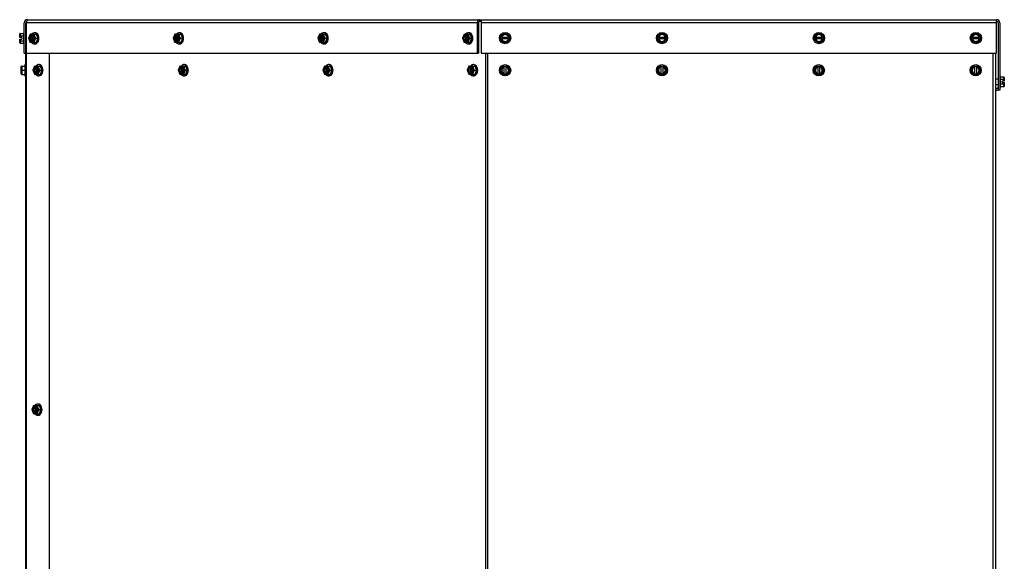
# Model space of a CAD drawing. Units: inches. Extents: x -84 to 190, y -197 to -7.
# Drawn here: x -65 to -36, y -89 to -72 of the extents above; entities that cross this region are included whole.
import ezdxf

# ---------------------------------------------------------------- set-up
doc = ezdxf.new("R2010")
doc.units = ezdxf.units.IN
doc.header["$MEASUREMENT"] = 0
for name, color, linetype in [('30161', 7, 'Continuous'), ('PL63515', 7, 'Continuous'), ('PL63516', 7, 'Continuous'), ('PL63518', 7, 'Continuous')]:
    doc.layers.add(name, color=color, linetype=linetype)

# ---------------------------------------------------------------- blocks, each defined once
blk = doc.blocks.new('L-SIDE')
at = {"layer": '30161', "color": 7, "linetype": 'Continuous'}
for p, q in [((-29.157, 71.755), (-29.157, 71.818)), ((-29.157, 71.716), (-29.157, 71.755)), ((-29.141, 71.716), (-29.157, 71.716)), ((-29.157, 71.669), (-29.141, 71.669)), ((-29.157, 71.629), (-29.157, 71.669)), ((-29.157, 71.566), (-29.157, 71.629)), ((-29.141, 71.836), (-29.141, 71.764)), ((-29.141, 71.836), (-29.048, 71.836)), ((-29.141, 71.764), (-29.141, 71.716)), ((-29.141, 71.764), (-29.048, 71.764)), ((-29.094, 71.716), (-29.141, 71.716)), ((-29.141, 71.669), (-29.141, 71.62)), ((-29.141, 71.669), (-29.094, 71.669)), ((-29.141, 71.62), (-29.141, 71.548)), ((-29.141, 71.62), (-29.048, 71.62)), ((-29.094, 71.716), (-29.094, 71.669)), ((-29.021, 71.859), (-29.048, 71.859)), ((-29.048, 71.859), (-29.048, 71.526)), ((-28.842, 71.813), (-28.892, 71.692)), ((-28.892, 71.692), (-28.842, 71.571)), ((-28.886, 71.692), (-28.892, 71.692)), ((-28.841, 71.801), (-28.886, 71.692)), ((-28.886, 71.692), (-28.841, 71.583)), ((-28.813, 71.801), (-28.841, 71.801)), ((-28.841, 71.583), (-28.813, 71.583)), ((-28.837, 71.817), (-28.802, 71.817)), ((-28.813, 71.801), (-28.813, 71.791)), ((-28.813, 71.791), (-28.791, 71.791)), ((-28.791, 71.593), (-28.813, 71.593)), ((-28.813, 71.593), (-28.813, 71.583)), ((-28.769, 71.817), (-28.802, 71.817)), ((-28.791, 71.593), (-28.791, 71.791)), ((-28.752, 71.801), (-28.78, 71.801)), ((-28.78, 71.791), (-28.78, 71.801)), ((-28.78, 71.583), (-28.78, 71.593)), ((-28.78, 71.583), (-28.752, 71.583)), ((-28.769, 71.817), (-28.735, 71.817)), ((-28.769, 71.786), (-28.769, 71.598)), ((-28.758, 71.778), (-28.758, 71.606)), ((-28.707, 71.692), (-28.752, 71.801)), ((-28.752, 71.583), (-28.707, 71.692)), ((-28.735, 71.817), (-28.684, 71.692)), ((-28.735, 71.817), (-28.669, 71.817)), ((-28.684, 71.692), (-28.735, 71.567)), ((-28.7, 71.859), (-28.72, 71.859)), ((-28.707, 71.692), (-28.684, 71.692)), ((-28.684, 71.692), (-28.617, 71.692)), ((-28.669, 71.817), (-28.617, 71.692)), ((-28.617, 71.692), (-28.669, 71.567)), ((-24.534, 71.813), (-24.583, 71.692)), ((-24.583, 71.692), (-24.534, 71.571)), ((-24.577, 71.692), (-24.583, 71.692)), ((-24.533, 71.801), (-24.577, 71.692)), ((-24.577, 71.692), (-24.533, 71.583)), ((-24.504, 71.801), (-24.533, 71.801)), ((-24.533, 71.583), (-24.504, 71.583)), ((-24.528, 71.817), (-24.493, 71.817)), ((-24.504, 71.801), (-24.504, 71.791)), ((-24.504, 71.791), (-24.482, 71.791)), ((-24.482, 71.593), (-24.504, 71.593)), ((-24.504, 71.593), (-24.504, 71.583)), ((-24.46, 71.817), (-24.493, 71.817)), ((-24.482, 71.593), (-24.482, 71.791)), ((-24.443, 71.801), (-24.471, 71.801)), ((-24.471, 71.791), (-24.471, 71.801)), ((-24.471, 71.583), (-24.471, 71.593)), ((-24.471, 71.583), (-24.443, 71.583)), ((-24.46, 71.817), (-24.426, 71.817)), ((-24.46, 71.786), (-24.46, 71.598)), ((-24.449, 71.778), (-24.449, 71.606)), ((-24.399, 71.692), (-24.443, 71.801)), ((-24.443, 71.583), (-24.399, 71.692)), ((-24.426, 71.817), (-24.375, 71.692)), ((-24.426, 71.817), (-24.36, 71.817)), ((-24.375, 71.692), (-24.426, 71.567)), ((-24.392, 71.859), (-24.411, 71.859)), ((-24.399, 71.692), (-24.375, 71.692)), ((-24.375, 71.692), (-24.309, 71.692)), ((-24.36, 71.817), (-24.309, 71.692)), ((-24.309, 71.692), (-24.36, 71.567)), ((-20.225, 71.813), (-20.274, 71.692)), ((-20.274, 71.692), (-20.225, 71.571)), ((-20.268, 71.692), (-20.274, 71.692)), ((-20.224, 71.801), (-20.268, 71.692)), ((-20.268, 71.692), (-20.224, 71.583)), ((-20.196, 71.801), (-20.224, 71.801)), ((-20.224, 71.583), (-20.196, 71.583)), ((-20.219, 71.817), (-20.185, 71.817)), ((-20.196, 71.801), (-20.196, 71.791)), ((-20.196, 71.791), (-20.174, 71.791)), ((-20.174, 71.593), (-20.196, 71.593)), ((-20.196, 71.593), (-20.196, 71.583)), ((-20.151, 71.817), (-20.185, 71.817)), ((-20.174, 71.593), (-20.174, 71.791)), ((-20.134, 71.801), (-20.163, 71.801)), ((-20.163, 71.791), (-20.163, 71.801)), ((-20.163, 71.583), (-20.163, 71.593)), ((-20.163, 71.583), (-20.134, 71.583)), ((-20.151, 71.817), (-20.117, 71.817)), ((-20.151, 71.786), (-20.151, 71.598)), ((-20.14, 71.778), (-20.14, 71.606)), ((-20.09, 71.692), (-20.134, 71.801)), ((-20.134, 71.583), (-20.09, 71.692)), ((-20.117, 71.817), (-20.066, 71.692)), ((-20.117, 71.817), (-20.051, 71.817)), ((-20.066, 71.692), (-20.117, 71.567)), ((-20.083, 71.859), (-20.102, 71.859)), ((-20.09, 71.692), (-20.066, 71.692)), ((-20.066, 71.692), (-20, 71.692)), ((-20.051, 71.817), (-20, 71.692)), ((-20, 71.692), (-20.051, 71.567)), ((-15.916, 71.813), (-15.965, 71.692)), ((-15.965, 71.692), (-15.916, 71.571)), ((-15.96, 71.692), (-15.965, 71.692)), ((-15.915, 71.801), (-15.96, 71.692)), ((-15.96, 71.692), (-15.915, 71.583)), ((-15.887, 71.801), (-15.915, 71.801)), ((-15.915, 71.583), (-15.887, 71.583)), ((-15.91, 71.817), (-15.876, 71.817)), ((-15.887, 71.801), (-15.887, 71.791)), ((-15.887, 71.791), (-15.865, 71.791)), ((-15.865, 71.593), (-15.887, 71.593)), ((-15.887, 71.593), (-15.887, 71.583)), ((-15.843, 71.817), (-15.876, 71.817)), ((-15.865, 71.593), (-15.865, 71.791)), ((-15.826, 71.801), (-15.854, 71.801)), ((-15.854, 71.791), (-15.854, 71.801)), ((-15.854, 71.583), (-15.854, 71.593)), ((-15.854, 71.583), (-15.826, 71.583)), ((-15.843, 71.817), (-15.808, 71.817)), ((-15.843, 71.786), (-15.843, 71.598)), ((-15.832, 71.778), (-15.832, 71.606)), ((-15.781, 71.692), (-15.826, 71.801)), ((-15.826, 71.583), (-15.781, 71.692)), ((-15.808, 71.817), (-15.757, 71.692)), ((-15.808, 71.817), (-15.742, 71.817)), ((-15.757, 71.692), (-15.808, 71.567)), ((-15.774, 71.859), (-15.793, 71.859)), ((-15.781, 71.692), (-15.757, 71.692)), ((-15.757, 71.692), (-15.691, 71.692)), ((-15.742, 71.817), (-15.691, 71.692)), ((-15.691, 71.692), (-15.742, 71.567)), ((-14.818, 71.77), (-14.693, 71.842)), ((-14.802, 71.761), (-14.818, 71.77)), ((-14.818, 71.721), (-14.818, 71.77)), ((-14.802, 71.721), (-14.818, 71.721)), ((-14.818, 71.674), (-14.818, 71.721)), ((-14.818, 71.625), (-14.818, 71.674)), ((-14.818, 71.674), (-14.802, 71.674)), ((-14.802, 71.634), (-14.818, 71.625)), ((-14.693, 71.553), (-14.818, 71.625)), ((-14.693, 71.824), (-14.802, 71.761)), ((-14.802, 71.761), (-14.802, 71.721)), ((-14.792, 71.721), (-14.802, 71.721)), ((-14.802, 71.674), (-14.802, 71.634)), ((-14.802, 71.674), (-14.792, 71.674)), ((-14.802, 71.634), (-14.693, 71.571)), ((-14.792, 71.721), (-14.593, 71.721)), ((-14.593, 71.674), (-14.792, 71.674)), ((-14.693, 71.824), (-14.693, 71.842)), ((-14.693, 71.842), (-14.568, 71.77)), ((-14.583, 71.761), (-14.693, 71.824)), ((-14.693, 71.571), (-14.583, 71.634)), ((-14.568, 71.625), (-14.693, 71.553)), ((-14.583, 71.721), (-14.593, 71.721)), ((-14.593, 71.674), (-14.583, 71.674)), ((-14.583, 71.761), (-14.568, 71.77)), ((-14.583, 71.721), (-14.583, 71.761)), ((-14.568, 71.721), (-14.583, 71.721)), ((-14.583, 71.674), (-14.568, 71.674)), ((-14.583, 71.634), (-14.583, 71.674)), ((-14.583, 71.634), (-14.568, 71.625)), ((-14.568, 71.77), (-14.568, 71.721)), ((-14.568, 71.721), (-14.568, 71.674)), ((-14.568, 71.674), (-14.568, 71.625)), ((-10.144, 71.77), (-10.019, 71.842)), ((-10.128, 71.761), (-10.144, 71.77)), ((-10.144, 71.721), (-10.144, 71.77)), ((-10.128, 71.721), (-10.144, 71.721)), ((-10.144, 71.674), (-10.144, 71.721)), ((-10.144, 71.625), (-10.144, 71.674)), ((-10.144, 71.674), (-10.128, 71.674)), ((-10.128, 71.634), (-10.144, 71.625)), ((-10.019, 71.553), (-10.144, 71.625)), ((-10.019, 71.824), (-10.128, 71.761)), ((-10.128, 71.761), (-10.128, 71.721)), ((-10.118, 71.721), (-10.128, 71.721)), ((-10.128, 71.674), (-10.128, 71.634)), ((-10.128, 71.674), (-10.118, 71.674)), ((-10.128, 71.634), (-10.019, 71.571)), ((-10.118, 71.721), (-9.919, 71.721)), ((-9.919, 71.674), (-10.118, 71.674)), ((-10.019, 71.824), (-10.019, 71.842)), ((-10.019, 71.842), (-9.894, 71.77)), ((-9.909, 71.761), (-10.019, 71.824)), ((-10.019, 71.571), (-9.909, 71.634)), ((-9.894, 71.625), (-10.019, 71.553)), ((-9.909, 71.721), (-9.919, 71.721)), ((-9.919, 71.674), (-9.909, 71.674)), ((-9.909, 71.761), (-9.894, 71.77)), ((-9.909, 71.721), (-9.909, 71.761)), ((-9.894, 71.721), (-9.909, 71.721)), ((-9.909, 71.674), (-9.894, 71.674)), ((-9.909, 71.634), (-9.909, 71.674)), ((-9.909, 71.634), (-9.894, 71.625)), ((-9.894, 71.77), (-9.894, 71.721)), ((-9.894, 71.721), (-9.894, 71.674)), ((-9.894, 71.674), (-9.894, 71.625)), ((-5.47, 71.77), (-5.345, 71.842)), ((-5.47, 71.721), (-5.47, 71.77)), ((-5.454, 71.761), (-5.47, 71.77)), ((-5.47, 71.674), (-5.47, 71.721)), ((-5.454, 71.721), (-5.47, 71.721)), ((-5.47, 71.625), (-5.47, 71.674)), ((-5.47, 71.674), (-5.454, 71.674)), ((-5.454, 71.634), (-5.47, 71.625)), ((-5.345, 71.553), (-5.47, 71.625)), ((-5.345, 71.824), (-5.454, 71.761)), ((-5.454, 71.761), (-5.454, 71.721)), ((-5.444, 71.721), (-5.454, 71.721)), ((-5.454, 71.674), (-5.454, 71.634)), ((-5.454, 71.674), (-5.444, 71.674)), ((-5.454, 71.634), (-5.345, 71.571)), ((-5.444, 71.721), (-5.245, 71.721)), ((-5.245, 71.674), (-5.444, 71.674)), ((-5.345, 71.824), (-5.345, 71.842)), ((-5.345, 71.842), (-5.22, 71.77)), ((-5.235, 71.761), (-5.345, 71.824)), ((-5.345, 71.571), (-5.235, 71.634)), ((-5.22, 71.625), (-5.345, 71.553)), ((-5.235, 71.721), (-5.245, 71.721)), ((-5.245, 71.674), (-5.235, 71.674)), ((-5.235, 71.761), (-5.22, 71.77)), ((-5.235, 71.721), (-5.235, 71.761)), ((-5.22, 71.721), (-5.235, 71.721)), ((-5.235, 71.674), (-5.22, 71.674)), ((-5.235, 71.634), (-5.235, 71.674)), ((-5.235, 71.634), (-5.22, 71.625)), ((-5.22, 71.77), (-5.22, 71.721)), ((-5.22, 71.721), (-5.22, 71.674)), ((-5.22, 71.674), (-5.22, 71.625)), ((-0.795, 71.77), (-0.67, 71.842)), ((-0.78, 71.761), (-0.795, 71.77)), ((-0.795, 71.721), (-0.795, 71.77)), ((-0.78, 71.721), (-0.795, 71.721)), ((-0.795, 71.674), (-0.795, 71.721)), ((-0.795, 71.625), (-0.795, 71.674)), ((-0.795, 71.674), (-0.78, 71.674)), ((-0.78, 71.634), (-0.795, 71.625)), ((-0.67, 71.553), (-0.795, 71.625)), ((-0.67, 71.824), (-0.78, 71.761)), ((-0.78, 71.761), (-0.78, 71.721)), ((-0.77, 71.721), (-0.78, 71.721)), ((-0.78, 71.674), (-0.78, 71.634)), ((-0.78, 71.674), (-0.77, 71.674)), ((-0.78, 71.634), (-0.67, 71.571)), ((-0.77, 71.721), (-0.571, 71.721)), ((-0.571, 71.674), (-0.77, 71.674)), ((-0.67, 71.824), (-0.67, 71.842)), ((-0.67, 71.842), (-0.545, 71.77)), ((-0.561, 71.761), (-0.67, 71.824)), ((-0.67, 71.571), (-0.561, 71.634)), ((-0.545, 71.625), (-0.67, 71.553)), ((-0.561, 71.721), (-0.571, 71.721)), ((-0.571, 71.674), (-0.561, 71.674)), ((-0.561, 71.761), (-0.545, 71.77)), ((-0.561, 71.721), (-0.561, 71.761)), ((-0.545, 71.721), (-0.561, 71.721)), ((-0.561, 71.674), (-0.545, 71.674)), ((-0.561, 71.634), (-0.561, 71.674)), ((-0.561, 71.634), (-0.545, 71.625)), ((-0.545, 71.77), (-0.545, 71.721)), ((-0.545, 71.721), (-0.545, 71.674)), ((-0.545, 71.674), (-0.545, 71.625)), ((-29.141, 71.548), (-29.048, 71.548)), ((-29.048, 71.526), (-29.021, 71.526)), ((-28.802, 71.567), (-28.837, 71.567)), ((-28.802, 71.567), (-28.769, 71.567)), ((-28.735, 71.567), (-28.769, 71.567)), ((-28.735, 71.567), (-28.669, 71.567)), ((-28.72, 71.526), (-28.7, 71.526)), ((-24.493, 71.567), (-24.528, 71.567)), ((-24.493, 71.567), (-24.46, 71.567)), ((-24.426, 71.567), (-24.46, 71.567)), ((-24.426, 71.567), (-24.36, 71.567)), ((-24.411, 71.526), (-24.392, 71.526)), ((-20.185, 71.567), (-20.219, 71.567)), ((-20.185, 71.567), (-20.151, 71.567)), ((-20.117, 71.567), (-20.151, 71.567)), ((-20.117, 71.567), (-20.051, 71.567)), ((-20.102, 71.526), (-20.083, 71.526)), ((-15.876, 71.567), (-15.91, 71.567)), ((-15.876, 71.567), (-15.843, 71.567)), ((-15.808, 71.567), (-15.843, 71.567)), ((-15.808, 71.567), (-15.742, 71.567)), ((-15.793, 71.526), (-15.774, 71.526)), ((-14.693, 71.571), (-14.693, 71.553)), ((-10.019, 71.571), (-10.019, 71.553)), ((-5.345, 71.571), (-5.345, 71.553)), ((-0.67, 71.571), (-0.67, 71.553)), ((-29.109, 70.741), (-29.109, 70.85)), ((-29.109, 70.741), (-29.093, 70.741)), ((-29.109, 70.631), (-29.109, 70.741)), ((-29.093, 70.866), (-29.093, 70.741)), ((-29.093, 70.866), (-29, 70.866)), ((-29.093, 70.741), (-29.093, 70.616)), ((-29.093, 70.741), (-29, 70.741)), ((-28.973, 70.907), (-29, 70.907)), ((-29, 70.907), (-29, 70.574)), ((-28.72, 70.862), (-28.77, 70.741)), ((-28.77, 70.741), (-28.72, 70.619)), ((-28.764, 70.741), (-28.77, 70.741)), ((-28.719, 70.85), (-28.764, 70.741)), ((-28.764, 70.741), (-28.719, 70.631)), ((-28.691, 70.85), (-28.719, 70.85)), ((-28.715, 70.866), (-28.68, 70.866)), ((-28.691, 70.85), (-28.691, 70.84)), ((-28.691, 70.84), (-28.669, 70.84)), ((-28.647, 70.866), (-28.68, 70.866)), ((-28.669, 70.641), (-28.669, 70.84)), ((-28.63, 70.85), (-28.658, 70.85)), ((-28.658, 70.84), (-28.658, 70.85)), ((-28.647, 70.866), (-28.613, 70.866)), ((-28.647, 70.835), (-28.647, 70.646)), ((-28.636, 70.827), (-28.636, 70.655)), ((-28.585, 70.741), (-28.63, 70.85)), ((-28.63, 70.631), (-28.585, 70.741)), ((-28.613, 70.866), (-28.561, 70.741)), ((-28.613, 70.866), (-28.546, 70.866)), ((-28.561, 70.741), (-28.613, 70.616)), ((-28.578, 70.907), (-28.598, 70.907)), ((-28.585, 70.741), (-28.561, 70.741)), ((-28.561, 70.741), (-28.495, 70.741)), ((-28.546, 70.866), (-28.495, 70.741)), ((-28.495, 70.741), (-28.546, 70.616)), ((-24.389, 70.862), (-24.438, 70.741)), ((-24.438, 70.741), (-24.389, 70.619)), ((-24.432, 70.741), (-24.438, 70.741)), ((-24.388, 70.85), (-24.432, 70.741)), ((-24.432, 70.741), (-24.388, 70.631)), ((-24.36, 70.85), (-24.388, 70.85)), ((-24.383, 70.866), (-24.349, 70.866)), ((-24.36, 70.85), (-24.36, 70.84)), ((-24.36, 70.84), (-24.338, 70.84)), ((-24.315, 70.866), (-24.349, 70.866)), ((-24.338, 70.641), (-24.338, 70.84)), ((-24.298, 70.85), (-24.326, 70.85)), ((-24.326, 70.84), (-24.326, 70.85)), ((-24.315, 70.866), (-24.281, 70.866)), ((-24.315, 70.835), (-24.315, 70.646)), ((-24.304, 70.827), (-24.304, 70.655)), ((-24.254, 70.741), (-24.298, 70.85)), ((-24.298, 70.631), (-24.254, 70.741)), ((-24.281, 70.866), (-24.23, 70.741)), ((-24.281, 70.866), (-24.215, 70.866)), ((-24.23, 70.741), (-24.281, 70.616)), ((-24.247, 70.907), (-24.266, 70.907)), ((-24.254, 70.741), (-24.23, 70.741)), ((-24.23, 70.741), (-24.164, 70.741)), ((-24.215, 70.866), (-24.164, 70.741)), ((-24.164, 70.741), (-24.215, 70.616)), ((-20.08, 70.862), (-20.129, 70.741)), ((-20.129, 70.741), (-20.08, 70.619)), ((-20.124, 70.741), (-20.129, 70.741)), ((-20.079, 70.85), (-20.124, 70.741)), ((-20.124, 70.741), (-20.079, 70.631)), ((-20.051, 70.85), (-20.079, 70.85)), ((-20.074, 70.866), (-20.04, 70.866)), ((-20.051, 70.85), (-20.051, 70.84)), ((-20.051, 70.84), (-20.029, 70.84)), ((-20.007, 70.866), (-20.04, 70.866)), ((-20.029, 70.641), (-20.029, 70.84)), ((-19.99, 70.85), (-20.018, 70.85)), ((-20.018, 70.84), (-20.018, 70.85)), ((-20.007, 70.866), (-19.972, 70.866)), ((-20.007, 70.835), (-20.007, 70.646)), ((-19.996, 70.827), (-19.996, 70.655)), ((-19.945, 70.741), (-19.99, 70.85)), ((-19.99, 70.631), (-19.945, 70.741)), ((-19.972, 70.866), (-19.921, 70.741)), ((-19.972, 70.866), (-19.906, 70.866)), ((-19.921, 70.741), (-19.972, 70.616)), ((-19.938, 70.907), (-19.957, 70.907)), ((-19.945, 70.741), (-19.921, 70.741)), ((-19.921, 70.741), (-19.855, 70.741)), ((-19.906, 70.866), (-19.855, 70.741)), ((-19.855, 70.741), (-19.906, 70.616)), ((-15.771, 70.862), (-15.821, 70.741)), ((-15.821, 70.741), (-15.771, 70.619)), ((-15.815, 70.741), (-15.821, 70.741)), ((-15.77, 70.85), (-15.815, 70.741)), ((-15.815, 70.741), (-15.77, 70.631)), ((-15.742, 70.85), (-15.77, 70.85)), ((-15.766, 70.866), (-15.731, 70.866)), ((-15.742, 70.85), (-15.742, 70.84)), ((-15.742, 70.84), (-15.72, 70.84)), ((-15.698, 70.866), (-15.731, 70.866)), ((-15.72, 70.641), (-15.72, 70.84)), ((-15.681, 70.85), (-15.709, 70.85)), ((-15.709, 70.84), (-15.709, 70.85)), ((-15.698, 70.866), (-15.663, 70.866)), ((-15.698, 70.835), (-15.698, 70.646)), ((-15.687, 70.827), (-15.687, 70.655)), ((-15.636, 70.741), (-15.681, 70.85)), ((-15.681, 70.631), (-15.636, 70.741)), ((-15.663, 70.866), (-15.612, 70.741)), ((-15.663, 70.866), (-15.597, 70.866)), ((-15.612, 70.741), (-15.663, 70.616)), ((-15.629, 70.907), (-15.648, 70.907)), ((-15.636, 70.741), (-15.612, 70.741)), ((-15.612, 70.741), (-15.546, 70.741)), ((-15.597, 70.866), (-15.546, 70.741)), ((-15.546, 70.741), (-15.597, 70.616)), ((-14.839, 70.741), (-14.767, 70.866)), ((-14.821, 70.741), (-14.839, 70.741)), ((-14.767, 70.616), (-14.839, 70.741)), ((-14.758, 70.85), (-14.821, 70.741)), ((-14.821, 70.741), (-14.758, 70.631)), ((-14.758, 70.85), (-14.767, 70.866)), ((-14.767, 70.866), (-14.718, 70.866)), ((-14.718, 70.85), (-14.758, 70.85)), ((-14.718, 70.866), (-14.718, 70.85)), ((-14.718, 70.866), (-14.671, 70.866)), ((-14.718, 70.85), (-14.718, 70.84)), ((-14.718, 70.641), (-14.718, 70.84)), ((-14.671, 70.85), (-14.671, 70.866)), ((-14.671, 70.866), (-14.622, 70.866)), ((-14.631, 70.85), (-14.671, 70.85)), ((-14.671, 70.84), (-14.671, 70.85)), ((-14.671, 70.84), (-14.671, 70.641)), ((-14.631, 70.85), (-14.622, 70.866)), ((-14.568, 70.741), (-14.631, 70.85)), ((-14.631, 70.631), (-14.568, 70.741)), ((-14.622, 70.866), (-14.55, 70.741)), ((-14.55, 70.741), (-14.622, 70.616)), ((-14.568, 70.741), (-14.55, 70.741)), ((-10.166, 70.741), (-10.094, 70.866)), ((-10.148, 70.741), (-10.166, 70.741)), ((-10.094, 70.616), (-10.166, 70.741)), ((-10.085, 70.85), (-10.148, 70.741)), ((-10.148, 70.741), (-10.085, 70.631)), ((-10.085, 70.85), (-10.094, 70.866)), ((-10.094, 70.866), (-10.045, 70.866)), ((-10.045, 70.85), (-10.085, 70.85)), ((-10.045, 70.866), (-10.045, 70.85)), ((-10.045, 70.866), (-9.998, 70.866)), ((-10.045, 70.85), (-10.045, 70.84)), ((-10.045, 70.641), (-10.045, 70.84)), ((-9.998, 70.85), (-9.998, 70.866)), ((-9.998, 70.866), (-9.949, 70.866)), ((-9.958, 70.85), (-9.998, 70.85)), ((-9.998, 70.84), (-9.998, 70.85)), ((-9.998, 70.84), (-9.998, 70.641)), ((-9.958, 70.85), (-9.949, 70.866)), ((-9.895, 70.741), (-9.958, 70.85)), ((-9.958, 70.631), (-9.895, 70.741)), ((-9.949, 70.866), (-9.877, 70.741)), ((-9.877, 70.741), (-9.949, 70.616)), ((-9.895, 70.741), (-9.877, 70.741)), ((-5.493, 70.741), (-5.42, 70.866)), ((-5.474, 70.741), (-5.493, 70.741)), ((-5.42, 70.616), (-5.493, 70.741)), ((-5.411, 70.85), (-5.474, 70.741)), ((-5.474, 70.741), (-5.411, 70.631)), ((-5.411, 70.85), (-5.42, 70.866)), ((-5.42, 70.866), (-5.372, 70.866)), ((-5.372, 70.85), (-5.411, 70.85)), ((-5.372, 70.866), (-5.372, 70.85)), ((-5.372, 70.866), (-5.325, 70.866)), ((-5.372, 70.85), (-5.372, 70.84)), ((-5.372, 70.641), (-5.372, 70.84)), ((-5.325, 70.85), (-5.325, 70.866)), ((-5.325, 70.866), (-5.276, 70.866)), ((-5.285, 70.85), (-5.325, 70.85)), ((-5.325, 70.84), (-5.325, 70.85)), ((-5.325, 70.84), (-5.325, 70.641)), ((-5.285, 70.85), (-5.276, 70.866)), ((-5.222, 70.741), (-5.285, 70.85)), ((-5.285, 70.631), (-5.222, 70.741)), ((-5.276, 70.866), (-5.204, 70.741)), ((-5.204, 70.741), (-5.276, 70.616)), ((-5.222, 70.741), (-5.204, 70.741)), ((-0.819, 70.741), (-0.747, 70.866)), ((-0.801, 70.741), (-0.819, 70.741)), ((-0.747, 70.616), (-0.819, 70.741)), ((-0.738, 70.85), (-0.801, 70.741)), ((-0.801, 70.741), (-0.738, 70.631)), ((-0.738, 70.85), (-0.747, 70.866)), ((-0.747, 70.866), (-0.698, 70.866)), ((-0.698, 70.85), (-0.738, 70.85)), ((-0.698, 70.866), (-0.698, 70.85)), ((-0.698, 70.866), (-0.652, 70.866)), ((-0.698, 70.85), (-0.698, 70.84)), ((-0.698, 70.641), (-0.698, 70.84)), ((-0.652, 70.85), (-0.652, 70.866)), ((-0.652, 70.866), (-0.603, 70.866)), ((-0.612, 70.85), (-0.652, 70.85)), ((-0.652, 70.84), (-0.652, 70.85)), ((-0.652, 70.84), (-0.652, 70.641)), ((-0.612, 70.85), (-0.603, 70.866)), ((-0.549, 70.741), (-0.612, 70.85)), ((-0.612, 70.631), (-0.549, 70.741)), ((-0.603, 70.866), (-0.531, 70.741)), ((-0.531, 70.741), (-0.603, 70.616)), ((-0.549, 70.741), (-0.531, 70.741)), ((-29.093, 70.616), (-29, 70.616)), ((-29, 70.574), (-28.973, 70.574)), ((-28.719, 70.631), (-28.691, 70.631)), ((-28.68, 70.616), (-28.715, 70.616)), ((-28.669, 70.641), (-28.691, 70.641)), ((-28.691, 70.641), (-28.691, 70.631)), ((-28.68, 70.616), (-28.647, 70.616)), ((-28.658, 70.631), (-28.658, 70.641)), ((-28.658, 70.631), (-28.63, 70.631)), ((-28.613, 70.616), (-28.647, 70.616)), ((-28.613, 70.616), (-28.546, 70.616)), ((-28.598, 70.574), (-28.578, 70.574)), ((-24.388, 70.631), (-24.36, 70.631)), ((-24.349, 70.616), (-24.383, 70.616)), ((-24.338, 70.641), (-24.36, 70.641)), ((-24.36, 70.641), (-24.36, 70.631)), ((-24.349, 70.616), (-24.315, 70.616)), ((-24.326, 70.631), (-24.326, 70.641)), ((-24.326, 70.631), (-24.298, 70.631)), ((-24.281, 70.616), (-24.315, 70.616)), ((-24.281, 70.616), (-24.215, 70.616)), ((-24.266, 70.574), (-24.247, 70.574)), ((-20.079, 70.631), (-20.051, 70.631)), ((-20.04, 70.616), (-20.074, 70.616)), ((-20.029, 70.641), (-20.051, 70.641)), ((-20.051, 70.641), (-20.051, 70.631)), ((-20.04, 70.616), (-20.007, 70.616)), ((-20.018, 70.631), (-20.018, 70.641)), ((-20.018, 70.631), (-19.99, 70.631)), ((-19.972, 70.616), (-20.007, 70.616)), ((-19.972, 70.616), (-19.906, 70.616)), ((-19.957, 70.574), (-19.938, 70.574)), ((-15.77, 70.631), (-15.742, 70.631)), ((-15.731, 70.616), (-15.766, 70.616)), ((-15.72, 70.641), (-15.742, 70.641)), ((-15.742, 70.641), (-15.742, 70.631)), ((-15.731, 70.616), (-15.698, 70.616)), ((-15.709, 70.631), (-15.709, 70.641)), ((-15.709, 70.631), (-15.681, 70.631)), ((-15.663, 70.616), (-15.698, 70.616)), ((-15.663, 70.616), (-15.597, 70.616)), ((-15.648, 70.574), (-15.629, 70.574)), ((-14.758, 70.631), (-14.767, 70.616)), ((-14.718, 70.616), (-14.767, 70.616)), ((-14.758, 70.631), (-14.718, 70.631)), ((-14.718, 70.641), (-14.718, 70.631)), ((-14.718, 70.631), (-14.718, 70.616)), ((-14.671, 70.616), (-14.718, 70.616)), ((-14.671, 70.631), (-14.671, 70.641)), ((-14.671, 70.616), (-14.671, 70.631)), ((-14.671, 70.631), (-14.631, 70.631)), ((-14.622, 70.616), (-14.671, 70.616)), ((-14.631, 70.631), (-14.622, 70.616)), ((-10.085, 70.631), (-10.094, 70.616)), ((-10.045, 70.616), (-10.094, 70.616)), ((-10.085, 70.631), (-10.045, 70.631)), ((-10.045, 70.641), (-10.045, 70.631)), ((-10.045, 70.631), (-10.045, 70.616)), ((-9.998, 70.616), (-10.045, 70.616)), ((-9.998, 70.631), (-9.998, 70.641)), ((-9.998, 70.616), (-9.998, 70.631)), ((-9.998, 70.631), (-9.958, 70.631)), ((-9.949, 70.616), (-9.998, 70.616)), ((-9.958, 70.631), (-9.949, 70.616)), ((-5.411, 70.631), (-5.42, 70.616)), ((-5.372, 70.616), (-5.42, 70.616)), ((-5.411, 70.631), (-5.372, 70.631)), ((-5.372, 70.641), (-5.372, 70.631)), ((-5.372, 70.631), (-5.372, 70.616)), ((-5.325, 70.616), (-5.372, 70.616)), ((-5.325, 70.631), (-5.325, 70.641)), ((-5.325, 70.616), (-5.325, 70.631)), ((-5.325, 70.631), (-5.285, 70.631)), ((-5.276, 70.616), (-5.325, 70.616)), ((-5.285, 70.631), (-5.276, 70.616)), ((-0.738, 70.631), (-0.747, 70.616)), ((-0.698, 70.616), (-0.747, 70.616)), ((-0.738, 70.631), (-0.698, 70.631)), ((-0.698, 70.641), (-0.698, 70.631)), ((-0.698, 70.631), (-0.698, 70.616)), ((-0.652, 70.616), (-0.698, 70.616)), ((-0.652, 70.631), (-0.652, 70.641)), ((-0.652, 70.616), (-0.652, 70.631)), ((-0.652, 70.631), (-0.612, 70.631)), ((-0.603, 70.616), (-0.652, 70.616)), ((-0.612, 70.631), (-0.603, 70.616)), ((-0.006, 70.477), (-0.073, 70.477)), ((0.069, 70.562), (0.042, 70.562)), ((0.069, 70.229), (0.069, 70.562)), ((0.162, 70.539), (0.069, 70.539)), ((0.162, 70.467), (0.069, 70.467)), ((0.162, 70.419), (0.115, 70.419)), ((0.115, 70.372), (0.115, 70.419)), ((0.162, 70.467), (0.162, 70.539)), ((0.162, 70.419), (0.162, 70.467)), ((0.178, 70.419), (0.162, 70.419)), ((0.178, 70.521), (0.178, 70.458)), ((0.178, 70.458), (0.178, 70.419)), ((-0.073, 70.313), (-0.006, 70.313)), ((0.042, 70.229), (0.069, 70.229)), ((0.162, 70.323), (0.069, 70.323)), ((0.162, 70.251), (0.069, 70.251)), ((0.115, 70.372), (0.162, 70.372)), ((0.162, 70.323), (0.162, 70.372)), ((0.162, 70.372), (0.178, 70.372)), ((0.162, 70.251), (0.162, 70.323)), ((0.178, 70.372), (0.178, 70.332)), ((0.178, 70.332), (0.178, 70.269)), ((-28.749, 60.756), (-28.799, 60.635)), ((-28.748, 60.744), (-28.793, 60.635)), ((-28.72, 60.744), (-28.748, 60.744)), ((-28.743, 60.76), (-28.709, 60.76)), ((-28.72, 60.744), (-28.72, 60.734)), ((-28.72, 60.734), (-28.698, 60.734)), ((-28.676, 60.76), (-28.709, 60.76)), ((-28.698, 60.535), (-28.698, 60.734)), ((-28.659, 60.744), (-28.687, 60.744)), ((-28.687, 60.734), (-28.687, 60.744)), ((-28.676, 60.76), (-28.641, 60.76)), ((-28.676, 60.729), (-28.676, 60.54)), ((-28.614, 60.635), (-28.659, 60.744)), ((-28.641, 60.76), (-28.59, 60.635)), ((-28.641, 60.76), (-28.575, 60.76)), ((-28.607, 60.801), (-28.626, 60.801)), ((-28.575, 60.76), (-28.524, 60.635)), ((-28.799, 60.635), (-28.749, 60.513)), ((-28.793, 60.635), (-28.799, 60.635)), ((-28.793, 60.635), (-28.748, 60.525)), ((-28.748, 60.525), (-28.72, 60.525)), ((-28.709, 60.51), (-28.743, 60.51)), ((-28.698, 60.535), (-28.72, 60.535)), ((-28.72, 60.535), (-28.72, 60.525)), ((-28.709, 60.51), (-28.676, 60.51)), ((-28.687, 60.525), (-28.687, 60.535)), ((-28.687, 60.525), (-28.659, 60.525)), ((-28.641, 60.51), (-28.676, 60.51)), ((-28.665, 60.721), (-28.665, 60.549)), ((-28.659, 60.525), (-28.614, 60.635)), ((-28.59, 60.635), (-28.641, 60.51)), ((-28.641, 60.51), (-28.575, 60.51)), ((-28.626, 60.468), (-28.607, 60.468)), ((-28.614, 60.635), (-28.59, 60.635)), ((-28.59, 60.635), (-28.524, 60.635)), ((-28.524, 60.635), (-28.575, 60.51))]:
    blk.add_line(p, q, dxfattribs=at)
for centre in [(-14.693, 71.698), (-10.019, 71.698), (-5.345, 71.698), (-0.67, 71.698), (-14.695, 70.741), (-10.021, 70.741), (-5.348, 70.741), (-0.675, 70.741)]:
    blk.add_circle(centre, 0.167, dxfattribs=at)
for centre, radius, start, end in [((-14.693, 71.698), 0.102, 13.2841, 166.7159), ((-14.693, 71.698), 0.102, 193.2841, 346.7159), ((-10.019, 71.698), 0.102, 13.2841, 166.7159), ((-10.019, 71.698), 0.102, 193.2841, 346.7159), ((-5.345, 71.698), 0.102, 13.2841, 166.7159), ((-5.345, 71.698), 0.102, 193.2841, 346.7159), ((-0.67, 71.698), 0.102, 13.2841, 166.7159), ((-0.67, 71.698), 0.102, 193.2841, 346.7159), ((-29.093, 70.85), 0.0156, 90, 180), ((-14.695, 70.741), 0.102, 103.2841, 256.7159), ((-14.695, 70.741), 0.102, 283.2841, 76.7159), ((-10.021, 70.741), 0.102, 103.2841, 256.7159), ((-10.021, 70.741), 0.102, 283.2841, 76.7159), ((-5.348, 70.741), 0.102, 103.2841, 256.7159), ((-5.348, 70.741), 0.102, 283.2841, 76.7159), ((-0.675, 70.741), 0.102, 103.2841, 256.7159), ((-0.675, 70.741), 0.102, 283.2841, 76.7159), ((-29.093, 70.631), 0.0156, 180, 270)]:
    blk.add_arc(centre, radius, start, end, dxfattribs=at)
for centre, major_axis, ratio, start_param, end_param in [((-28.72, 71.692), (0, -0.167), 0.707107, 0, 3.863191), ((-24.411, 71.692), (0, -0.167), 0.707107, 0, 3.863191), ((-20.102, 71.692), (0, -0.167), 0.707107, 0, 3.863191), ((-15.793, 71.692), (0, -0.167), 0.707107, 0, 3.863191), ((-29.141, 71.818), (0, -0.018), 0.866025, 3.141593, 4.712389), ((-29.141, 71.755), (-0.0156, 0), 0.57735, 4.712389, 6.283185), ((-29.141, 71.629), (-0.0156, 0), 0.57735, 0, 1.570796), ((-28.797, 71.692), (0, -0.102), 0.707107, 3.373444, 6.051334), ((-28.775, 71.692), (0, -0.102), 0.707107, 3.373444, 6.051334), ((-28.83, 71.801), (0.0098, -0.0146), 0.554902, 2.78473, 4.355527), ((-28.83, 71.583), (0.0098, 0.0146), 0.554902, 1.927659, 3.498455), ((-28.802, 71.801), (0, 0.0156), 0.707107, 0, 1.570796), ((-28.802, 71.583), (0, 0.0156), 0.707107, 1.570796, 3.141593), ((-28.769, 71.801), (0, -0.0156), 0.707107, 3.141593, 4.712389), ((-28.797, 71.692), (0, 0.102), 0.707107, 3.373444, 6.051334), ((-28.769, 71.583), (0, -0.0156), 0.707107, 4.712389, 6.283185), ((-28.741, 71.801), (-0.0098, -0.0146), 0.554902, 3.498455, 5.069251), ((-28.741, 71.583), (-0.0098, 0.0146), 0.554902, 1.213934, 2.78473), ((-28.7, 71.692), (0, -0.167), 0.707107, 0, 3.141593), ((-24.488, 71.692), (0, -0.102), 0.707107, 3.373444, 6.051334), ((-24.466, 71.692), (0, -0.102), 0.707107, 3.373444, 6.051334), ((-24.521, 71.801), (0.0098, -0.0146), 0.554902, 2.78473, 4.355527), ((-24.521, 71.583), (0.0098, 0.0146), 0.554902, 1.927659, 3.498455), ((-24.493, 71.801), (0, 0.0156), 0.707107, 0, 1.570796), ((-24.493, 71.583), (0, 0.0156), 0.707107, 1.570796, 3.141593), ((-24.46, 71.801), (0, -0.0156), 0.707107, 3.141593, 4.712389), ((-24.488, 71.692), (0, 0.102), 0.707107, 3.373444, 6.051334), ((-24.46, 71.583), (0, -0.0156), 0.707107, 4.712389, 6.283185), ((-24.432, 71.801), (-0.0098, -0.0146), 0.554902, 3.498455, 5.069251), ((-24.432, 71.583), (-0.0098, 0.0146), 0.554902, 1.213934, 2.78473), ((-24.392, 71.692), (0, -0.167), 0.707107, 0, 3.141593), ((-20.179, 71.692), (0, -0.102), 0.707107, 3.373444, 6.051334), ((-20.157, 71.692), (0, -0.102), 0.707107, 3.373444, 6.051334), ((-20.213, 71.801), (0.0098, -0.0146), 0.554902, 2.78473, 4.355527), ((-20.213, 71.583), (0.0098, 0.0146), 0.554902, 1.927659, 3.498455), ((-20.185, 71.801), (0, 0.0156), 0.707107, 0, 1.570796), ((-20.185, 71.583), (0, 0.0156), 0.707107, 1.570796, 3.141593), ((-20.151, 71.801), (0, -0.0156), 0.707107, 3.141593, 4.712389), ((-20.179, 71.692), (0, 0.102), 0.707107, 3.373444, 6.051334), ((-20.151, 71.583), (0, -0.0156), 0.707107, 4.712389, 6.283185), ((-20.123, 71.801), (-0.0098, -0.0146), 0.554902, 3.498455, 5.069251), ((-20.123, 71.583), (-0.0098, 0.0146), 0.554902, 1.213934, 2.78473), ((-20.083, 71.692), (0, -0.167), 0.707107, 0, 3.141593), ((-15.87, 71.692), (0, -0.102), 0.707107, 3.373444, 6.051334), ((-15.848, 71.692), (0, -0.102), 0.707107, 3.373444, 6.051334), ((-15.904, 71.801), (0.0098, -0.0146), 0.554902, 2.78473, 4.355527), ((-15.904, 71.583), (0.0098, 0.0146), 0.554902, 1.927659, 3.498455), ((-15.876, 71.801), (0, 0.0156), 0.707107, 0, 1.570796), ((-15.876, 71.583), (0, 0.0156), 0.707107, 1.570796, 3.141593), ((-15.843, 71.801), (0, -0.0156), 0.707107, 3.141593, 4.712389), ((-15.87, 71.692), (0, 0.102), 0.707107, 3.373444, 6.051334), ((-15.843, 71.583), (0, -0.0156), 0.707107, 4.712389, 6.283185), ((-15.815, 71.801), (-0.0098, -0.0146), 0.554902, 3.498455, 5.069251), ((-15.815, 71.583), (-0.0098, 0.0146), 0.554902, 1.213934, 2.78473), ((-15.774, 71.692), (0, -0.167), 0.707107, 0, 3.141593), ((-29.141, 71.566), (0, 0.018), 0.866025, 1.570796, 3.141593), ((-28.72, 71.692), (0, -0.167), 0.707107, 5.561587, 6.283185), ((-24.411, 71.692), (0, -0.167), 0.707107, 5.561587, 6.283185), ((-20.102, 71.692), (0, -0.167), 0.707107, 5.561587, 6.283185), ((-15.793, 71.692), (0, -0.167), 0.707107, 5.561587, 6.283185), ((-28.675, 70.741), (0, -0.102), 0.707107, 3.373444, 6.051334), ((-28.652, 70.741), (0, -0.102), 0.707107, 3.373444, 6.051334), ((-28.708, 70.85), (0.0098, -0.0146), 0.554902, 2.78473, 4.355527), ((-28.68, 70.85), (0, 0.0156), 0.707107, 0, 1.570796), ((-28.598, 70.741), (0, -0.167), 0.707107, 0, 3.863191), ((-28.647, 70.85), (0, -0.0156), 0.707107, 3.141593, 4.712389), ((-28.675, 70.741), (0, 0.102), 0.707107, 3.373444, 6.051334), ((-28.619, 70.85), (-0.0098, -0.0146), 0.554902, 3.498455, 5.069251), ((-28.578, 70.741), (0, -0.167), 0.707107, 0, 3.141593), ((-24.343, 70.741), (0, -0.102), 0.707107, 3.373444, 6.051334), ((-24.321, 70.741), (0, -0.102), 0.707107, 3.373444, 6.051334), ((-24.377, 70.85), (0.0098, -0.0146), 0.554902, 2.78473, 4.355527), ((-24.349, 70.85), (0, 0.0156), 0.707107, 0, 1.570796), ((-24.266, 70.741), (0, -0.167), 0.707107, 0, 3.863191), ((-24.315, 70.85), (0, -0.0156), 0.707107, 3.141593, 4.712389), ((-24.343, 70.741), (0, 0.102), 0.707107, 3.373444, 6.051334), ((-24.287, 70.85), (-0.0098, -0.0146), 0.554902, 3.498455, 5.069251), ((-24.247, 70.741), (0, -0.167), 0.707107, 0, 3.141593), ((-20.034, 70.741), (0, -0.102), 0.707107, 3.373444, 6.051334), ((-20.012, 70.741), (0, -0.102), 0.707107, 3.373444, 6.051334), ((-20.068, 70.85), (0.0098, -0.0146), 0.554902, 2.78473, 4.355527), ((-20.04, 70.85), (0, 0.0156), 0.707107, 0, 1.570796), ((-19.957, 70.741), (0, -0.167), 0.707107, 0, 3.863191), ((-20.007, 70.85), (0, -0.0156), 0.707107, 3.141593, 4.712389), ((-20.034, 70.741), (0, 0.102), 0.707107, 3.373444, 6.051334), ((-19.979, 70.85), (-0.0098, -0.0146), 0.554902, 3.498455, 5.069251), ((-19.938, 70.741), (0, -0.167), 0.707107, 0, 3.141593), ((-15.726, 70.741), (0, -0.102), 0.707107, 3.373444, 6.051334), ((-15.703, 70.741), (0, -0.102), 0.707107, 3.373444, 6.051334), ((-15.759, 70.85), (0.0098, -0.0146), 0.554902, 2.78473, 4.355527), ((-15.731, 70.85), (0, 0.0156), 0.707107, 0, 1.570796), ((-15.648, 70.741), (0, 0.167), 0.707107, 2.419994, 6.283185), ((-15.648, 70.741), (0, 0.167), 0.707107, 0, 0.721598), ((-15.698, 70.85), (0, -0.0156), 0.707107, 3.141593, 4.712389), ((-15.726, 70.741), (0, 0.102), 0.707107, 3.373444, 6.051334), ((-15.67, 70.85), (-0.0098, -0.0146), 0.554902, 3.498455, 5.069251), ((-15.629, 70.741), (0, 0.167), 0.707107, 3.141593, 6.283185), ((-28.708, 70.631), (0.0098, 0.0146), 0.554902, 1.927659, 3.498455), ((-28.68, 70.631), (0, 0.0156), 0.707107, 1.570796, 3.141593), ((-28.598, 70.741), (0, -0.167), 0.707107, 5.561587, 6.283185), ((-28.647, 70.631), (0, -0.0156), 0.707107, 4.712389, 6.283185), ((-28.619, 70.631), (-0.0098, 0.0146), 0.554902, 1.213934, 2.78473), ((-24.377, 70.631), (0.0098, 0.0146), 0.554902, 1.927659, 3.498455), ((-24.349, 70.631), (0, 0.0156), 0.707107, 1.570796, 3.141593), ((-24.266, 70.741), (0, -0.167), 0.707107, 5.561587, 6.283185), ((-24.315, 70.631), (0, -0.0156), 0.707107, 4.712389, 6.283185), ((-24.287, 70.631), (-0.0098, 0.0146), 0.554902, 1.213934, 2.78473), ((-20.068, 70.631), (0.0098, 0.0146), 0.554902, 1.927659, 3.498455), ((-20.04, 70.631), (0, 0.0156), 0.707107, 1.570796, 3.141593), ((-19.957, 70.741), (0, -0.167), 0.707107, 5.561587, 6.283185), ((-20.007, 70.631), (0, -0.0156), 0.707107, 4.712389, 6.283185), ((-19.979, 70.631), (-0.0098, 0.0146), 0.554902, 1.213934, 2.78473), ((-15.759, 70.631), (0.0098, 0.0146), 0.554902, 1.927659, 3.498455), ((-15.731, 70.631), (0, 0.0156), 0.707107, 1.570796, 3.141593), ((-15.698, 70.631), (0, -0.0156), 0.707107, 4.712389, 6.283185), ((-15.67, 70.631), (-0.0098, 0.0146), 0.554902, 1.213934, 2.78473), ((0.162, 70.521), (0, -0.018), 0.866025, 1.570796, 3.141593), ((0.162, 70.458), (0.0156, 0), 0.57735, 0, 1.570796), ((0.162, 70.332), (0.0156, 0), 0.57735, 4.712389, 6.283185), ((0.162, 70.269), (0, 0.018), 0.866025, 3.141593, 4.712389), ((-28.703, 60.635), (0, -0.102), 0.707107, 3.373444, 6.051334), ((-28.681, 60.635), (0, -0.102), 0.707107, 3.373444, 6.051334), ((-28.737, 60.744), (0.0098, -0.0146), 0.554902, 2.78473, 4.355527), ((-28.709, 60.744), (0, 0.0156), 0.707107, 0, 1.570796), ((-28.626, 60.635), (0, -0.167), 0.707107, 0, 3.863191), ((-28.676, 60.744), (0, -0.0156), 0.707107, 3.141593, 4.712389), ((-28.703, 60.635), (0, 0.102), 0.707107, 3.373444, 6.051334), ((-28.648, 60.744), (-0.0098, -0.0146), 0.554902, 3.498455, 5.069251), ((-28.607, 60.635), (0, -0.167), 0.707107, 0, 3.141593), ((-28.737, 60.525), (0.0098, 0.0146), 0.554902, 1.927659, 3.498455), ((-28.709, 60.525), (0, 0.0156), 0.707107, 1.570796, 3.141593), ((-28.626, 60.635), (0, -0.167), 0.707107, 5.561587, 6.283185), ((-28.676, 60.525), (0, -0.0156), 0.707107, 4.712389, 6.283185), ((-28.648, 60.525), (-0.0098, 0.0146), 0.554902, 1.213934, 2.78473)]:
    blk.add_ellipse(centre, major_axis=major_axis, ratio=ratio, start_param=start_param, end_param=end_param, dxfattribs=at)
at = {"layer": 'PL63515', "color": 7, "linetype": 'Continuous'}
for p, q in [((-15.272, 50.536), (-15.272, 71.245)), ((-15.214, 50.536), (-15.214, 71.245)), ((-0.156, 1.625), (-0.156, 71.245)), ((-0.073, 6.25), (-0.073, 71.245))]:
    blk.add_line(p, q, dxfattribs=at)
at = {"layer": 'PL63516', "color": 7, "linetype": 'Continuous'}
for p, q in [((-28.973, 50.536), (-28.973, 71.245)), ((-28.949, 1.072), (-28.949, 71.245)), ((-28.266, 1.625), (-28.266, 71.245))]:
    blk.add_line(p, q, dxfattribs=at)
at = {"layer": 'PL63518', "color": 7, "linetype": 'Continuous'}
for p, q in [((-28.926, 72.245), (-15.458, 72.245)), ((-15.458, 72.245), (-0.053, 72.245)), ((-15.458, 72.245), (-15.458, 72.197)), ((-15.411, 72.183), (-15.411, 72.217)), ((-0.053, 72.15), (-0.053, 72.245)), ((-29.021, 71.245), (-29.021, 72.15)), ((-28.973, 71.245), (-28.973, 72.15)), ((-15.526, 72.15), (-28.959, 72.15)), ((-28.959, 72.15), (-28.959, 71.245)), ((-15.526, 72.15), (-15.526, 71.245)), ((-15.492, 72.15), (-15.492, 71.245)), ((-0.053, 72.15), (-15.411, 72.15)), ((-15.411, 72.15), (-15.411, 71.245)), ((-0.053, 71.245), (-0.053, 72.15)), ((-0.006, 72.15), (-0.006, 70.145)), ((0.042, 72.15), (0.042, 70.145)), ((-29.021, 71.245), (-28.973, 71.245)), ((-28.959, 71.245), (-15.526, 71.245)), ((-15.526, 71.245), (-15.492, 71.245)), ((-15.411, 71.245), (-0.053, 71.245)), ((-0.053, 70.193), (-0.073, 70.193)), ((-0.053, 70.145), (-0.073, 70.145)), ((0.042, 70.145), (-0.006, 70.145))]:
    blk.add_line(p, q, dxfattribs=at)
for centre, radius, start, end in [((-28.926, 72.15), 0.095, 90, 180), ((-28.926, 72.15), 0.047, 127.5838, 180), ((-28.842, 72.152), 0.118, 146.4349, 181.0027), ((-15.461, 72.099), 0.0983, 59.2776, 88.4997), ((-0.053, 72.15), 0.095, 0, 90), ((-0.053, 72.15), 0.047, 0, 90), ((-0.053, 70.24), 0.047, 270, 0), ((-0.053, 70.24), 0.095, 270, 299.6524)]:
    blk.add_arc(centre, radius, start, end, dxfattribs=at)
for major_axis in [(0, -0.095), (0, -0.047)]:
    blk.add_ellipse((-15.458, 72.15), major_axis=major_axis, ratio=0.707107, start_param=3.141593, end_param=4.712389, dxfattribs=at)
for points in [[(-28.926, 72.245), (-28.929, 72.245), (-28.932, 72.243), (-28.937, 72.233), (-28.939, 72.226), (-28.94, 72.217)], [(-15.458, 72.245), (-15.45, 72.245), (-15.442, 72.243), (-15.427, 72.233), (-15.419, 72.226), (-15.411, 72.217)], [(-15.411, 72.217), (-15.411, 72.208), (-15.411, 72.198), (-15.411, 72.175), (-15.411, 72.163), (-15.411, 72.15)], [(-15.411, 72.183), (-15.411, 72.179), (-15.411, 72.174), (-15.411, 72.162), (-15.411, 72.156), (-15.411, 72.15)]]:
    blk.add_open_spline(points, degree=3, knots=[0, 0, 0, 0, 0.5, 0.5, 1, 1, 1, 1], dxfattribs=at)

msp = doc.modelspace()

# ---------------------------------------------------------------- block references
msp.add_blockref('L-SIDE', (-35.989, -144.687))

doc.saveas('drawing.dxf')
